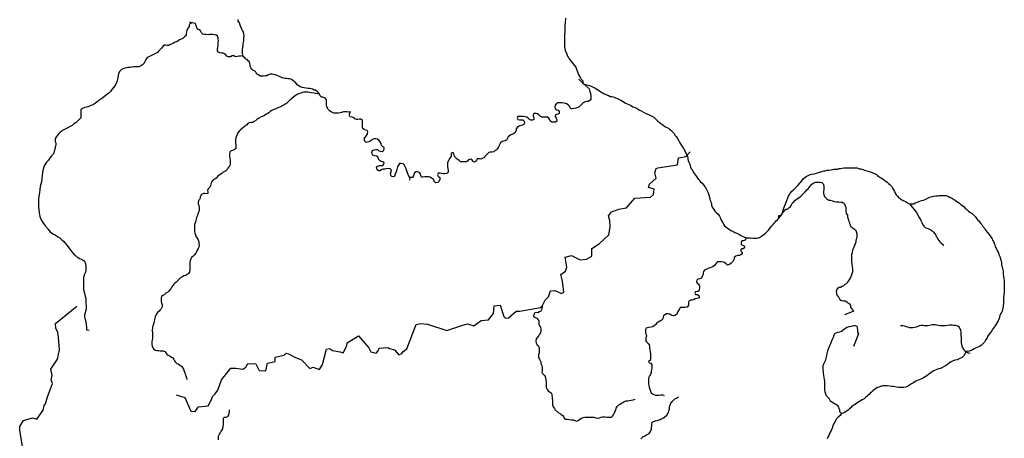
# Model space of a CAD drawing. Units: metres. Extents: x 355826 to 891729, y -1498176 to -574893.
# Drawn here: x 653680 to 719578, y -826799 to -798782 of the extents above; entities that cross this region are included whole.
import ezdxf

# ---------------------------------------------------------------- set-up
doc = ezdxf.new("R2010")
doc.units = ezdxf.units.M

msp = doc.modelspace()

# ---------------------------------------------------------------- linework, layer by layer
at = {"layer": '0RIOS_PRC'}
for p, q in [((665212.69, -798990.19), (665038.19, -798956.19)), ((691104.56, -802763.94), (691379, -803020.13)), ((691379, -803020.13), (691450.56, -803086.94)), ((675787.63, -805003.19), (675801.63, -804902.81)), ((698354.38, -807852.63), (698552.88, -807624.94)), ((679797.5, -809349.88), (679763.56, -809525.38)), ((704486.25, -812057.88), (704658.75, -811832.06)), ((704658.75, -811832.06), (704744.38, -811720)), ((704390.44, -812183.31), (704486.25, -812057.88)), ((702140.06, -813321.69), (702307.44, -813376.88)), ((688529.44, -818037.56), (688653.38, -817945.75))]:
    msp.add_line(p, q, dxfattribs=at)
for points in [[(690218.38, -798676.88), (690202.75, -798783.5), (690193.81, -798877.69), (690183.56, -799015.94), (690174, -799129.06), (690164.88, -799229.56), (690162.13, -799323.94), (690159.19, -799424.63), (690154.5, -799588.25), (690148.5, -799795.88), (690149.44, -799978.56), (690145.06, -800129.56), (690141.63, -800249.13), (690135.81, -800450.5), (690144.31, -800589.31), (690166.06, -800703.25), (690187.94, -800811), (690222, -800931.63), (690292.69, -801084.75), (690338.5, -801230.88), (690404.94, -801314.69), (690458.81, -801398.06), (690543.25, -801507.5), (690633.56, -801629.75), (690730.56, -801739.63), (690814.81, -801855.38), (690893, -801964.63), (690945.44, -802098.38), (691026.19, -802333.69), (691096.69, -802493.19), (691210.38, -802672.75), (691257.69, -802768.56), (691367.13, -802878.75), (691379, -803020.13)], [(665212.69, -798990.19), (665074.13, -799057.31), (665029.13, -799138.31), (665015.19, -799232.38), (664970.19, -799313.44), (664918.88, -799400.69), (664867.13, -799513.06), (664834.56, -799600.56), (664820.63, -799694.63), (664818.5, -799832.81), (664710.69, -799931.81), (664609.19, -800030.88), (664489.56, -800085.69), (664382.44, -800140.69), (664287.69, -800202.13), (664193.06, -800257.31), (664086.25, -800293.44), (663966.69, -800342), (663884.69, -800391.06), (663752.75, -800433.13), (663670.44, -800501), (663545.13, -800518.06), (663432.88, -800497.56), (663320.38, -800495.88), (663231.31, -800595.13), (663173.63, -800688.56), (663110, -800763), (663034.13, -800818.5), (662970.38, -800899.25), (662906.63, -800980), (662414.25, -801228.5), (662213.56, -801307.56), (662111.94, -801444.38), (662066.56, -801575.63), (662008.94, -801694.25), (661901.5, -801799.63), (661769.25, -801892.13), (661656.31, -801940.88), (661294.25, -801942.56), (661062.81, -801983.56), (660912.94, -801987.94), (660744, -802023.5), (660593.56, -802071.75), (660493.19, -802114.5), (660379.44, -802226.06), (660290, -802388.13), (660275.63, -802538.63), (660235.5, -802751.63), (660183.13, -802945.56), (660087.13, -803132.69), (659972.69, -803300.75), (659852.06, -803462.44), (659756.94, -803580.56), (659636.94, -803692), (659498.19, -803803.25), (659365.63, -803920.88), (659176.75, -804050.31), (658969, -804192.06), (658811.19, -804334.44), (658704.38, -804389.63), (658590.88, -804482.38), (658434.19, -804530.56), (658352.44, -804579.75), (658245.81, -804622.38), (658152.13, -804627.44), (658039.31, -804663.69), (657876.31, -804718.13), (657781.44, -804817.38), (657773.31, -804967.94), (657778.31, -805062.19), (657782.63, -805219.19), (657781.06, -805344.75), (657648.19, -805487.44), (657452.5, -805660.75), (657288.63, -805784.25), (657181.5, -805864.5), (657062.13, -805925.75), (656861, -806036.19), (656590.88, -806170.88), (656389.5, -806300.13), (656294.56, -806405.69), (656212.19, -806505.06), (656104.13, -806660.63), (656064.81, -806804.56), (656063.19, -806936.38), (656105.75, -807024.81), (656104.25, -807144.06), (656052, -807325.5), (656005.56, -807544.63), (655934.19, -807757.19), (655794.88, -807918.63), (655680.63, -808067.88), (655604.25, -808186.19), (655484, -808316.44), (655318.63, -808559.19), (655221.38, -808846.75), (655173.38, -809185.19), (655170.25, -809436.25), (655130.19, -809642.94), (655084.5, -809799.31), (655045.06, -809955.75), (655036.25, -810156.56), (654996.13, -810369.5), (654956, -810582.44), (654940.81, -810795.69), (654931.63, -811027.88), (654927.69, -811341.75), (654973.25, -811687.63), (655038.38, -811964.69), (655135.06, -812217.06), (655263.63, -812413.31), (655411.19, -812591), (655577.06, -812800.31), (655706.13, -812958.88), (655829.69, -813060.94), (655947.25, -813144.06), (656077.5, -813208.5), (656220, -813291.94), (656374.81, -813388.06), (656510.63, -813509.13), (656633.88, -813636.25), (656750.81, -813763.31), (656861.5, -813896.56), (656965.69, -814048.56), (657082.25, -814207.06), (657192.94, -814340.25), (657303.69, -814467.25), (657408.5, -814569.06), (657501, -814658.13), (657587.81, -814703.19), (657680.63, -814767.19), (657786.19, -814812.5), (657910.44, -814858), (658009.25, -814940.88), (658094.31, -815124.06), (658104.81, -815281.13), (658115.69, -815406.88), (658114.19, -815526.13), (658106.44, -815645.31), (657997.63, -815857.38), (657951.31, -816064), (657948.56, -816277.38), (657944.63, -816591.25), (657948.25, -816798.5), (657983.75, -816949.63), (658019.44, -817088.19), (658030.5, -817201.38), (658066.69, -817302.25), (658096.25, -817428.25), (658107, -817566.5), (658117, -817761.25), (658120.63, -817968.5), (658118.38, -818144.25), (658079.19, -818281.88), (658065.25, -818394.69), (658013.63, -818525.88), (658012, -818657.69), (658047.94, -818777.44), (658084.13, -818872.06), (658089.06, -818978.88), (658125.25, -819079.81), (658136.31, -819186.69), (658146.44, -819375.13), (658144.44, -819532.06), (658325, -819565.81)], [(668603.88, -801197), (668461.31, -801212.25), (668354.75, -801229.5), (668260.63, -801253.25), (668129.06, -801270.19), (668005.13, -801199.25), (667905.19, -801191.5), (667791.63, -801258.94), (667654.06, -801256.94), (667554.63, -801217.75), (667487.31, -801122.5), (667394.44, -801064.56), (667288.81, -801019.06), (667163.88, -801010.94), (667064.06, -800996.94), (666977.31, -800945.38), (666922.31, -800862.88), (666923.75, -800768.63), (666938.38, -800630.56), (666959.25, -800492.63), (666974.31, -800323.13), (666976.31, -800191.19), (666972.06, -800059.13), (666954.75, -799964.63), (666918.63, -799876.13), (666825.81, -799811.88), (666719.94, -799785.19), (666607.38, -799783.56), (666488.63, -799781.81), (666388.63, -799780.38), (666288.5, -799785.19), (666151, -799783.19), (666057.25, -799781.81), (665938.88, -799754.94), (665840.25, -799659.25), (665786.13, -799520.19), (665693.38, -799449.69), (665593.94, -799410.56), (665538.88, -799334.31), (665502.75, -799239.5), (665479.5, -799126.06), (665437, -799043.75), (665337.56, -799004.56), (665212.69, -798990.19)], [(668603.88, -801197), (668596.25, -800975.38), (668598.94, -800799.44), (668614.19, -800617.38), (668628.44, -800504.44), (668642.44, -800404.13), (668656.38, -800310), (668670.31, -800215.94), (668691.69, -800046.56), (668694.19, -799883.25), (668690.31, -799726.06), (668642.5, -799580.75), (668593.75, -799498.38), (668551.31, -799409.75), (668472.44, -799251.5), (668436.38, -799156.69), (668395, -798998.94), (668302.94, -798884.5), (668292.06, -798777.5)], [(673706.81, -803690.25), (673608.13, -803600.81), (673478.31, -803504.56), (673378.5, -803490.56), (673285.5, -803438.88), (673179.81, -803399.63), (673073.63, -803391.75), (672980.06, -803377.81), (672842.81, -803356.94), (672718, -803342.56), (672580.75, -803321.69), (672462.63, -803275.94), (672357.31, -803211.56), (672245.94, -803134.44), (672154, -803013.69), (672067.75, -802930.69), (671969, -802847.56), (671863.56, -802789.44), (671751.75, -802743.81), (671633.19, -802729.5), (671533.25, -802721.75), (671439.69, -802707.75), (671339.81, -802693.75), (671240.19, -802667.13), (671116.13, -802602.44), (671004.31, -802556.81), (670904.88, -802517.63), (670786.75, -802471.94), (670668.38, -802445.06), (670574.88, -802424.81), (670443.63, -802422.88), (670342.75, -802478), (670210.63, -802532.63), (670116.75, -802537.5), (670003.94, -802554.69), (669878.88, -802552.88), (669785.13, -802551.5), (669667.44, -802480.63), (669568.19, -802428.88), (669513.25, -802340.06), (669464.5, -802257.69), (669383.94, -802212.5), (669278.44, -802160.63), (669216.94, -802090.63), (669149.63, -801995.38), (669101, -801906.63), (669102.44, -801812.38), (669091.56, -801705.38), (669043.44, -801579), (668962.94, -801527.56), (668907.94, -801445), (668814.56, -801418.5), (668753.19, -801342.19), (668660.5, -801271.69), (668603.88, -801197)], [(691450.56, -803086.94), (691788.94, -803402.88), (691812.5, -803497.5), (691836, -803598.5), (691878, -803712.31), (691900.63, -803869.81), (691911.19, -803995.75), (691909.69, -804096.38), (691858.38, -804177.38), (691757.13, -804257.63), (691638.25, -804262.13), (691531.56, -804285.75), (691393.06, -804346.56), (691297.81, -804439.5), (691208.81, -804532.5), (691113.81, -804612.88), (691025.69, -804649.31), (690899.88, -804697.75), (690780.69, -804721.19), (690673.81, -804757.31), (690580.06, -804755.94), (690518.81, -804673.25), (690470.31, -804571.94), (690384.06, -804488.94), (690266.44, -804411.75), (690110.69, -804371.75), (689954.69, -804350.56), (689798.44, -804342), (689698.25, -804353.06), (689616.31, -804395.88), (689514.5, -804507.56), (689506.75, -804608.06), (689511.25, -804721.31), (689591.06, -804816.81), (689709.5, -804843.75), (689795.69, -804933.06), (689793.75, -805058.75), (689705.44, -805107.75), (689598.94, -805118.81), (689516.88, -805167.88), (689515.44, -805262.19), (689588.94, -805363.88), (689637.63, -805452.63), (689629.44, -805578.25), (689547.19, -805639.94), (689396.94, -805650.31), (689284.5, -805642.38), (689204.38, -805565.69), (689155.63, -805483.25), (689101.06, -805369.25), (688995.69, -805311.13), (688889.38, -805309.56), (688770.63, -805307.81), (688645.56, -805305.94), (688509, -805241.06), (688423, -805139.19), (688330, -805087.5), (688236.63, -805061), (688098.94, -805065.25), (688053.81, -805152.63), (688039.88, -805246.69), (688088.56, -805335.44), (688092.88, -805461.25), (688010.94, -805504.06), (687879.44, -805514.75), (687798.81, -805469.5), (687706.44, -805380.13), (687613.69, -805309.63), (687513.94, -805289.25), (687395.44, -805268.63), (687251.75, -805260.25), (687158, -805258.88), (687020.25, -805269.44), (686981.19, -805369.44), (687029.94, -805451.88), (687135.88, -805478.63), (687242.13, -805480.19), (687360.94, -805481.94), (687453.13, -805583.88), (687464.19, -805678.38), (687412.38, -805797.06), (687330.38, -805839.88), (687230.06, -805857.25), (687085.63, -805899.13), (686996.75, -805985.88), (686913.94, -806085.25), (686899.56, -806204.5), (686809.63, -806360.38), (686695.63, -806453), (686557.5, -806488.69), (686469.13, -806543.94), (686374, -806630.63), (686328.88, -806717.94), (686283.56, -806817.88), (686169.75, -806897.94), (686069.38, -806921.63), (685962.81, -806938.88), (685861.38, -807025.44), (685810.06, -807112.69), (685777.44, -807200.25), (685725.88, -807300.06), (685649.19, -807405.81), (685591.56, -807493), (685503.25, -807542), (685408.06, -807634.94), (685289.13, -807639.44), (685170.06, -807656.56), (685075.94, -807680.31), (684980.88, -807760.63), (684892, -807847.38), (684803.13, -807934.06), (684739.13, -808027.44), (684638.25, -808082.5), (684537.81, -808106.19), (684444.06, -808104.75), (684306.5, -808102.75), (684242.63, -808189.81), (684178.75, -808276.88), (684071.88, -808313.06), (683997.81, -808249.06), (683937.06, -808135), (683843.56, -808114.75), (683717.88, -808156.88), (683660.25, -808244.06), (683578.31, -808286.88), (683421.81, -808297.13), (683290.5, -808295.19), (683184.31, -808287.31), (683067, -808191.25), (682961.88, -808114.25), (682863.06, -808037.38), (682808, -807954.81), (682759.69, -807847.19), (682736.13, -807752.56), (682693.63, -807670.19), (682567.81, -807718.63), (682553.81, -807812.69), (682551.81, -807944.69), (682456.06, -808069.06), (682411.06, -808150.06), (682365.88, -808243.75), (682314.13, -808356.13), (682312.06, -808488.13), (682322.5, -808620.31), (682339.56, -808733.75), (682349.88, -808872.19), (682348.25, -808979.06), (682265.63, -809065.88), (682140.13, -809095.44), (682046.31, -809094.06), (681933.88, -809086.06), (681803.06, -809052.69), (681696.81, -809051.13), (681638.81, -809163.44), (681687.25, -809264.75), (681798.5, -809348.13), (681796.38, -809486.44), (681750.88, -809598.88), (681668.25, -809685.69), (681536.75, -809696.31), (681475.31, -809626.25), (681401.44, -809549.69), (681353.19, -809435.81), (681247.81, -809377.69), (681155, -809313.44), (681030.19, -809299), (680898.88, -809297.06), (680792.38, -809308.06), (680667.25, -809312.5), (680573.5, -809311.06), (680518.69, -809215.94), (680507.94, -809102.63), (680434.25, -809013.56), (680303.69, -808967.56), (680209.88, -808966.19), (680108.88, -809027.56), (680057.56, -809114.81), (680036.94, -809233.94), (679979.13, -809333.69), (679797.5, -809349.88)], [(691450.56, -803086.94), (691647.63, -803132.38), (691808.94, -803181), (691920, -803234.56), (692055.94, -803295.13), (692167, -803348.69), (692271.69, -803408.31), (692376.13, -803474.31), (692474.38, -803540.06), (692566.31, -803605.69), (692658.5, -803665), (692744.56, -803717.81), (692898.69, -803797.81), (693084.81, -803853.5), (693202, -803913.5), (693308.06, -803922.81), (693469.19, -803977.81), (693555.63, -804018.06), (693735.13, -804086.19), (693821.63, -804126.44), (693914.13, -804173.13), (694018.75, -804232.81), (694129.5, -804298.94), (694233.94, -804364.94), (694332.75, -804411.81), (694456.5, -804459.44), (694561.38, -804512.81), (694708.88, -804605.19), (694876.25, -804660.38), (694999.63, -804720.56), (695128.19, -804818.69), (695276.25, -804892.25), (695430.38, -804972.19), (695596.88, -805058.81), (695757.81, -805120.13), (695856.38, -805173.31), (695998.56, -805234.06), (696115.13, -805312.94), (696267.44, -805455.88), (696358.69, -805546.69), (696468.5, -805644.25), (696584.75, -805735.75), (696719.75, -805827.81), (696867.25, -805920.19), (697002.44, -806005.94), (697101.25, -806052.88), (697180.69, -806118.13), (697266.38, -806183.56), (697369.56, -806293.56), (697460.81, -806384.38), (697543.94, -806537.94), (697623.44, -806603.19), (697713.38, -806738.06), (697784.38, -806878.63), (697867.75, -807025.94), (697975.31, -807199.06), (698034.94, -807301.56), (698100.81, -807404.19), (698142, -807493.56), (698207.88, -807596.25), (698254.75, -807704.69), (698354.38, -807852.63)], [(673706.81, -803690.25), (673612.19, -803745.44), (673475.06, -803718.25), (673381.5, -803704.31), (673219.31, -803676.75), (673075.94, -803649.5), (672963.5, -803641.56), (672863.5, -803640.13), (672694.69, -803637.63), (672594.5, -803648.75), (672500.06, -803691.31), (672349.19, -803745.69), (672242.19, -803788.13), (672122, -803880.63), (672033.5, -803942.19), (671894.25, -804053.25), (671830.69, -804121.5), (671754.81, -804176.94), (671659.5, -804276.06), (671551.88, -804362.5), (671431.69, -804455), (671286.63, -804534.56), (671147.94, -804607.94), (671009.44, -804668.75), (670871.06, -804723.31), (670782.88, -804766), (670638.44, -804807.88), (670550.06, -804863.13), (670449.13, -804918.19), (670347.56, -805017.25), (670252.88, -805078.75), (670158.31, -805127.63), (670063.69, -805182.81), (669975.31, -805238.06), (669830.75, -805286.19), (669679.38, -805371.94), (669546.75, -805458), (669457.88, -805544.69), (669350.75, -805599.69), (669274.88, -805655.13), (669174.75, -805659.94), (669043.13, -805683.13), (668948.44, -805738.31), (668853.25, -805831.13), (668726.56, -805936.13), (668562.06, -806065.69), (668460.56, -806158.44), (668378.06, -806238.94), (668282.56, -806350.69), (668230.63, -806475.56), (668185.38, -806569.19), (668139.69, -806694.19), (668125.44, -806807.13), (668117.19, -806939), (668115.13, -807070.94), (668138.63, -807171.88), (668142.94, -807297.63), (668135.13, -807398.06), (668027.5, -807484.44), (667933.06, -807527.06), (667838.69, -807563.38), (667743.5, -807656.25), (667722.69, -807787.88), (667720.69, -807919.88), (667743.63, -808052.19), (667766.63, -808184.5), (667765.06, -808285.06), (667762.81, -808429.56), (667735.69, -808567.44), (667672.13, -808635.63), (667620.75, -808722.81), (667557.06, -808797.31), (667480.56, -808890.44), (667398.63, -808933.19), (667297.69, -808994.56), (667208.81, -809081.25), (667101.63, -809136.19), (666937.19, -809259.44), (666835.13, -809389.94), (666734.06, -809457.56), (666633.38, -809500.06), (666537.94, -809605.44), (666486.56, -809692.69), (666466.25, -809792.94), (666439.81, -809886.81), (666400.75, -809986.75), (666299, -810098.38), (666259.81, -810204.63), (666264.5, -810305.31), (666269, -810418.44), (666174.94, -810435.94), (666081.38, -810422), (665975.19, -810414.13), (665849.25, -810475.06), (665765.44, -810637.19), (665764, -810731.5), (665725.13, -810818.88), (665636.75, -810874.13), (665628.69, -810987.13), (665626.75, -811112.81), (665662.69, -811213.88), (665685.56, -811352.5), (665683.81, -811465.56), (665682.25, -811566.13), (665637.06, -811659.69), (665597.56, -811784.81), (665589.56, -811897.81), (665506.38, -812022.25), (665492.19, -812128.88), (665439.5, -812304.06), (665393.88, -812422.75), (665379.5, -812541.94), (665377.56, -812667.63), (665375.5, -812799.56), (665379.5, -812944.19), (665402.56, -813070.19), (665438.38, -813177.56), (665474.13, -813291.25), (665547.38, -813405.44), (665620.56, -813525.94), (665668.81, -813639.81), (665679.31, -813765.63), (665684, -813866.25), (665675.69, -813998.13), (665624.06, -814104.19), (665566, -814216.44), (665520.69, -814316.31), (665469.44, -814397.25), (665373.69, -814521.5), (665272.13, -814620.5), (665183.31, -814700.88), (665138.13, -814794.5), (665092.31, -814925.75), (665078.31, -815019.81), (665070.63, -815114), (665069.13, -815208.25), (665067.69, -815302.44), (665066, -815409.25), (665064.31, -815516.06), (665049.25, -815679.25), (664979.06, -815772.5), (664865.06, -815865), (664770.63, -815907.63), (664676.44, -815931.31), (664537.69, -816010.94), (664405, -816096.94), (664303.63, -816183.38), (664220.88, -816276.44), (664119.5, -816362.88), (664011.56, -816468.06), (663922.38, -816573.56), (663871, -816660.75), (663819.38, -816766.81), (663761.81, -816847.69), (663672.81, -816940.56), (663577.56, -817033.44), (663457.81, -817094.44), (663356.19, -817199.75), (663255.38, -817248.56), (663173.31, -817297.56), (663159.31, -817391.63), (663151.5, -817492.06), (663149.75, -817605.13), (663178.81, -817743.81), (663214.44, -817863.75), (663212.31, -818002), (663147.81, -818126.69), (663058.94, -818213.31), (663013.88, -818294.31), (662906.44, -818368.13), (662855.06, -818455.31), (662797.13, -818561.31), (662751.81, -818661.19), (662725.25, -818761.31), (662704.81, -818867.81), (662678.31, -818961.69), (662651.56, -819074.38), (662605.31, -819230.81), (662578.81, -819324.63), (662558.63, -819418.63), (662550.56, -819531.63), (662549.06, -819625.88), (662559.81, -819739.13), (662570.81, -819833.56), (662569.06, -819946.63), (662560.56, -820091.06), (662539.63, -820229), (662519.25, -820329.19), (662517.63, -820436), (662516.13, -820530.25), (662552.13, -820625.06), (662587.75, -820745), (662648.81, -820840.19), (662747.69, -820910.81), (662866.19, -820931.44), (662959.94, -820932.88), (663078.69, -820934.69), (663184.94, -820936.25), (663284.75, -820950.38), (663390.31, -820995.94), (663470.44, -821072.56), (663531.56, -821161.5), (663617.94, -821231.94), (663741.88, -821302.94), (663834.75, -821360.88), (663940.25, -821412.75), (663994.81, -821520.44), (664043.25, -821621.69), (664098.19, -821704.25), (664190.69, -821787.31), (664296.5, -821814.06), (664383.13, -821871.94), (664500.25, -821980.56), (664592.19, -822095.06), (664665.81, -822184.13)], [(675787.63, -805003.19), (675607, -804956.56), (675469.56, -804948.25), (675350.69, -804952.75), (675212.56, -804988.44), (675118.44, -805012.19), (675024.25, -805035.94), (674880.31, -805046.44), (674736.5, -805044.25), (674649.56, -805005.31), (674519, -804959.38), (674407.69, -804876), (674321.44, -804793), (674279.13, -804698.13), (674230.69, -804596.81), (674219.63, -804502.38), (674221.44, -804382.94), (674222.88, -804288.69), (674224.5, -804181.88), (674176.06, -804080.56), (674089.5, -804016.44), (673971.31, -803977), (673871.56, -803956.69), (673797.81, -803873.88), (673749.31, -803772.56), (673706.81, -803690.25)], [(679797.5, -809349.88), (679723.94, -809254.44), (679675.5, -809153.19), (679627.25, -809039.25), (679592, -808894.19), (679537.81, -808755.06), (679489.88, -808622.31), (679441.63, -808508.44), (679355.31, -808425.44), (679218.13, -808404.56), (679099.25, -808409.06), (679028.88, -808508.63), (678970.63, -808639.75), (678930.56, -808802.63), (678871.75, -808965.19), (678819.25, -809127.88), (678767.38, -809246.56), (678679.19, -809289.25), (678579.19, -809287.75), (678530.44, -809205.31), (678494.63, -809091.63), (678540.38, -808966.56), (678554.69, -808847.31), (678474.69, -808764.44), (678337.38, -808749.81), (678212.25, -808754.25), (678118.06, -808778), (677986.81, -808776.06), (677892.25, -808824.94), (677791.25, -808886.31), (677690.94, -808903.69), (677604.5, -808833.25), (677569, -808700.69), (677627.13, -808582.13), (677752.75, -808546.25), (677859, -808547.88), (677984.13, -808543.38), (678029.13, -808462.38), (678074.44, -808362.44), (677988, -808292), (677869.44, -808277.69), (677733.13, -808193.94), (677690.94, -808092.75), (677673.75, -807991.88), (677556.25, -807908.44), (677456.5, -807888.06), (677319.56, -807848.31), (677270.88, -807759.63), (677247.31, -807665), (677293.13, -807533.63), (677393.94, -807484.81), (677525.5, -807467.94), (677619.19, -807475.63), (677724.19, -807558.88), (677817.5, -807591.69), (677948.56, -807606.19), (678037.13, -807538.38), (678076, -807450.94), (678065.06, -807350.19), (677972.38, -807279.69), (677885.88, -807209.25), (677862.94, -807076.88), (677808.63, -806950.31), (677722.81, -806835.94), (677623.56, -806784.19), (677511.44, -806757.38), (677398.88, -806755.69), (677273.13, -806804.13), (677197.19, -806859.56), (677077, -806952.13), (676957.94, -806969.19), (676863.5, -807011.81), (676746.44, -806896.94), (676748.06, -806790.06), (676756.19, -806670.75), (676838.5, -806602.81), (676895.94, -806528.25), (676953.94, -806415.94), (676974.63, -806290.56), (676932.13, -806208.19), (676838.94, -806169.06), (676739.5, -806129.88), (676652.81, -806072.06), (676623.31, -805958.44), (676612.63, -805838.88), (676614.19, -805738.31), (676615.63, -805644), (676617.56, -805518.31), (676518.69, -805441.44), (676424.94, -805440.06), (676312.13, -805457.25), (676212.13, -805455.81), (676118.88, -805416.69), (676063.81, -805340.44), (675933, -805307.06), (675802.19, -805273.69), (675753.44, -805191.31), (675761.13, -805097.13), (675787.63, -805003.19)], [(688653.38, -817945.75), (688843.25, -817557.13), (689082.44, -817328.06), (689195, -816937.81), (689505.38, -816904), (689943.5, -817109.38), (690095.13, -817016.81), (690014.56, -816277.88), (689893.25, -815834.94), (690217.13, -815620.19), (690304.94, -815345.19), (690177.81, -814685.75), (690609.69, -814568.88), (690917.94, -814709.88), (691188.75, -814850.13), (691614.13, -814813.56), (691975.44, -814602.13), (691980, -814106.44), (692476.31, -813759.31), (693114.31, -813188.56), (693204.13, -812677.06), (693170.63, -812210.81), (693096.69, -811899.69), (693298.81, -811652.19), (693772.25, -811455.56), (694300.94, -811368.31), (694855.31, -810730.38), (695908.25, -810661.38), (696096.63, -810479.06), (696141.06, -810117.5), (695773.5, -810004.31), (695827.69, -809786.44), (696277.69, -809377.81), (696184.56, -809023.63), (696274.94, -808741), (696380.81, -808690.38), (697696.13, -808490.75), (697762.38, -808029.06), (698281.25, -807936.5), (698354.38, -807852.63)], [(698354.38, -807852.63), (698402.13, -808017.56), (698405.44, -808118.44), (698444.81, -808270.75), (698509.56, -808411.13), (698543.75, -808525.5), (698584.06, -808646.38), (698624.69, -808754.63), (698703.06, -808857.63), (698786.56, -808998.63), (698840.31, -809088.31), (698900.25, -809178.25), (698972.75, -809268.5), (699050.69, -809384.13), (699141, -809506.38), (699250.25, -809622.88), (699353.44, -809732.94), (699438.06, -809836.19), (699510.56, -809926.44), (699570.69, -810010.06), (699624.38, -810099.75), (699712.88, -810285), (699753.88, -810380.69), (699799.88, -810520.56), (699834.81, -810609.75), (699869.19, -810717.81), (699872.38, -810825), (699907.31, -810914.19), (699942.25, -811003.38), (699977.19, -811092.56), (699986.94, -811187.38), (700033.13, -811320.94), (700128.56, -811481.19), (700212.81, -811597), (700291.69, -811681.13), (700414, -811779.13), (700515.88, -811933.25), (700586.88, -812073.88), (700626.81, -812207.31), (700734.56, -812374.19), (700775.56, -812469.88), (700859.81, -812585.69)], [(704744.38, -811720), (704771.38, -811513.5), (704852.13, -811320.5), (704892.75, -811214.56), (704939.5, -811115.13), (704980.31, -811002.88), (705027.94, -810871.94), (705082.75, -810709.69), (705136.06, -810597.81), (705182.25, -810517.25), (705234.63, -810436.88), (705358.56, -810264), (705442.25, -810184.5), (705545.06, -810092.94), (705654.13, -810001.56), (705764.13, -809878.69), (705893.75, -809724.88), (706023.81, -809558.5), (706134.31, -809416.75), (706230.5, -809337.63), (706319.88, -809277.19), (706402.69, -809229.13), (706491.69, -809181.31), (706586.38, -809152.5), (706699.88, -809124.25), (706851.06, -809090.75), (707002.44, -809051), (707141.44, -809004.56), (707267.63, -808970.38), (707381.31, -808935.81), (707494.94, -808901.25), (707607.69, -808898.19), (707721.38, -808863.63), (707846.81, -808854.63), (707991.75, -808820.94), (708161.69, -808788), (708286.94, -808785.31), (708406.13, -808776.13), (708513.31, -808747.69), (708620, -808738.13), (708720.44, -808728.38), (708827.69, -808699.94), (708946.69, -808697.06), (709072.06, -808688.06), (709203.63, -808685.5), (709347.44, -808689.63), (709485, -808693.56), (709616.31, -808697.31), (709741.25, -808707.19), (709858.75, -808754.69), (709971.13, -808764.19), (710101.19, -808812), (710231.44, -808853.56), (710373.94, -808901.69), (710529, -808950.25), (710678, -808992.31), (710783, -809039.44), (710937.88, -809094.31), (711024, -809147.13), (711090.94, -809212.06), (711183.06, -809271.44), (711324.38, -809363.69), (711404.19, -809416.38), (711489.88, -809481.88), (711575.81, -809541), (711655.44, -809600), (711747.44, -809665.63), (711826.69, -809737.25), (711918.31, -809815.5), (712021.5, -809925.56), (712105.56, -810047.69), (712152.25, -810162.44), (712223.69, -810290.5), (712264.5, -810392.5), (712348.56, -810514.63), (712421.19, -810598.63), (712518.31, -810702.25), (712616.94, -810755.5), (712714.44, -810846.5), (712844.25, -810900.63), (712955.38, -810954.19), (713090.75, -811033.69), (713226.5, -811100.63)], [(704744.38, -811720), (704948.19, -811453.19), (705066.88, -811461.19), (705155.69, -811380.75), (705237.94, -811319.06), (705314.44, -811225.88), (705359.88, -811119.56), (705411.13, -811038.56), (705493.56, -810964.31), (705569.81, -810889.94), (705652.13, -810822), (705740.94, -810741.5), (705842.06, -810673.88), (705956, -810587.44), (706044.81, -810507), (706114.63, -810438.81), (706190.75, -810370.75), (706260.69, -810296.31), (706356.44, -810171.94), (706444.94, -810110.31), (706521.31, -810023.38), (706585.31, -809930), (706687.38, -809799.38), (706826.44, -809707.06), (706958.5, -809658.75), (707133.69, -809655.06), (707227.5, -809656.44), (707364.75, -809677.31), (707451, -809760.44), (707492.44, -809912), (707496.75, -810037.88), (707495, -810151.06), (707486.94, -810270.5), (707485.06, -810390), (707489.56, -810503.31), (707537.94, -810611), (707623.94, -810712.88), (707710.69, -810764.5), (707834.38, -810854.44), (707928, -810868.38), (708077.38, -810914.69), (708208, -810960.63), (708351.81, -810962.81), (708514.31, -810971.5), (708651.63, -810986.13), (708751.5, -811000.19), (708887.63, -811096.63), (708935.5, -811235.69), (708964.94, -811355.69), (708968.94, -811500.44), (708979.69, -811613.81), (709002.44, -811758.88), (709075.69, -811873.19), (709092.63, -811993), (709134.75, -812100.56), (709157.81, -812226.75), (709193.81, -812321.63), (709223.56, -812422.75), (709253.44, -812511.25), (709289.19, -812625.06), (709369.69, -812676.56), (709481.13, -812753.75), (709623.38, -812856.5), (709671.69, -812964.19), (709700.63, -813115.63), (709698.31, -813266.56), (709689.31, -813442.56), (709643.94, -813542.56), (709635.75, -813668.25), (709596.25, -813793.5), (709544.56, -813899.69), (709499.19, -814006), (709453.75, -814112.25), (709414.63, -814212.31), (709393.06, -814394.44), (709347.81, -814488.13), (709346.25, -814588.75), (709344.56, -814695.69), (709343.13, -814790.06), (709341.31, -814903.25), (709352, -815022.94), (709362.94, -815123.75), (709397.69, -815300.44), (709420.19, -815464.38), (709424.75, -815571.38), (709423.25, -815665.75), (709377.63, -815784.56), (709325.38, -815928.5), (709273.75, -816028.38), (709221.75, -816153.44), (709138.63, -816271.69), (709055.75, -816371.13), (709010.63, -816458.5), (708916.06, -816507.44), (708820.88, -816594.06), (708732.44, -816649.38), (708625.38, -816698.13), (708531.38, -816709.25), (708417.94, -816764.19), (708353.94, -816857.63), (708333.5, -816964.25), (708337.5, -817109), (708379.63, -817216.56), (708453.44, -817293.19), (708502.06, -817382), (708569, -817502.5), (708674.31, -817567), (708811.5, -817594.25), (708930.19, -817602.31), (709041.94, -817654.38), (709134.38, -817743.81), (709208.5, -817801.56), (709281.81, -817915.88), (709292.69, -818016.69), (709347.5, -818111.94), (709427.31, -818207.5), (709501, -818296.69), (708877.88, -818545.25)], [(713226.5, -811100.63), (713407.69, -811112.13), (713527, -811096.63), (713610, -811042.25), (713767.81, -810996.38), (713920.06, -810925.13), (714046.25, -810890.94), (714160.13, -810850.13), (714274, -810809.25), (714375.13, -810774.31), (714521.56, -810690.31), (714685.63, -810644.63), (714849.69, -810598.88), (715000.69, -810571.69), (715101.13, -810562), (715195.31, -810552.06), (715352, -810543.94), (715458.5, -810540.69), (715589.81, -810544.44), (715689.88, -810547.31), (715850.81, -810608.63), (715961.56, -810674.88), (716048, -810715.13), (716176.94, -810800.75), (716305.75, -810892.69), (716472, -810985.69), (716576.31, -811058), (716692.19, -811162.13), (716802.56, -811240.94), (716882, -811306.25), (716967.19, -811390.56), (717070.75, -811488.06), (717192.69, -811598.69), (717272.31, -811657.69), (717352.31, -811704.13), (717432, -811763.13), (717498.94, -811828.06), (717620.56, -811951.31), (717681.06, -812022.38), (717807.63, -812189.88), (717886.5, -812274), (717971.31, -812371), (718067.88, -812493.5), (718151.94, -812615.69), (718248.31, -812744.5), (718350.75, -812879.75), (718447, -813014.88), (718543.75, -813131.13), (718627.94, -813246.94), (718693.63, -813356), (718759.63, -813452.44), (718794.44, -813547.94), (718848.13, -813637.75), (718894.88, -813752.5), (718941.75, -813861), (718976.69, -813950.25), (719017.5, -814052.25), (719070.5, -814167.19), (719117.56, -814269.38), (719182.88, -814391), (719217.44, -814492.88), (719282, -814639.63), (719338.06, -814861.88), (719382.63, -815052.19), (719396.38, -815222.75), (719424.69, -815324.44), (719459.31, -815426.25), (719497.88, -815603.88), (719511.5, -815780.69), (719531.19, -815964), (719551.56, -816122.19), (719561.31, -816217), (719570.88, -816318.13), (719578.38, -816488.5), (719574.31, -816627.06), (719571, -816740.38), (719568.06, -816841.13), (719564.94, -816948.19), (719562, -817048.94), (719552.56, -817155.81), (719543.19, -817262.69), (719533.63, -817375.88), (719530.63, -817476.63), (719519.63, -817640.13), (719515.5, -817778.69), (719512.38, -817885.75), (719509.63, -817980.19), (719487.69, -818086.69), (719459.75, -818186.75), (719431.94, -818280.5), (719391.44, -818380.13), (719326.38, -818466.5), (719279.06, -818584.88), (719229.19, -818791.44), (719168.81, -818928.38), (719109, -819046.38), (719043, -819164.19), (718971.06, -819269.25), (718905.56, -819368.25), (718840.44, -819454.56), (718775.31, -819540.94), (718716.38, -819627.44), (718657.69, -819707.69), (718560.56, -819818.31), (718461.75, -819985.63), (718421.44, -820079), (718375.25, -820159.63), (718329.13, -820240.19), (718244.06, -820363.81), (718153.94, -820449.44), (718024.63, -820590.63), (717916.44, -820650.56), (717814.94, -820698), (717700.69, -820751.44), (717567.5, -820810.63), (717453.06, -820870.31), (717357.56, -820924.25), (717237.5, -820964.94), (717001.69, -820989.5)], [(713226.5, -811100.63), (713706.75, -811696.81), (713785.69, -811849), (713864.81, -811988.56), (713944.38, -812103), (713998.88, -812217.06), (714041.31, -812305.81), (714083.63, -812400.81), (714125.69, -812508.44), (714193.06, -812603.81), (714279.31, -812686.88), (714397.44, -812732.69), (714528.06, -812778.69), (714671, -812837.44), (714775.94, -812927.06), (714843.56, -813003.63), (714923.06, -813118.06), (714990.63, -813200.88), (715026.69, -813295.81), (715094.38, -813366), (715136.56, -813467.31), (715191.38, -813562.5), (715271.19, -813658.06), (715351.13, -813747.38), (715530.44, -813863.81)], [(704486.25, -812057.88), (704491.31, -811889.81), (704658.75, -811832.06)], [(702307.44, -813376.88), (702463.56, -813387.69), (702601.13, -813391.63), (702776.25, -813396.69), (702870, -813399.38), (703038.88, -813404.19), (703184.31, -813351.69), (703330.56, -813274), (703471.06, -813177.19), (703625, -813049.38), (703709.06, -812957.25), (703786.88, -812865), (703877.94, -812747.88), (703969.13, -812624.5), (704110.75, -812490), (704175.69, -812409.94), (704240.44, -812336.19), (704318.06, -812250.25), (704390.44, -812183.31)], [(700859.81, -812585.69), (701110.69, -812781.88), (701190.69, -812828.25), (701283, -812881.31), (701406.44, -812941.56), (701554.13, -813027.69), (701715.19, -813082.69), (701844.31, -813162), (701936.31, -813227.63), (702060.06, -813275.31), (702140.06, -813321.69)], [(702307.44, -813376.88), (702232.88, -813532.5), (702113.13, -813593.63), (702019.31, -813592.25), (701961.56, -813685.75), (701965.75, -813817.88), (702077.44, -813876.19), (702164.19, -813927.75), (702181.06, -814047.56), (702092.38, -814121.69), (701986, -814126.38), (701928.5, -814201), (701970.81, -814296), (702038.63, -814359.94), (702043.31, -814460.63), (701942.5, -814509.44), (701860.31, -814564.81), (701722.75, -814562.75), (701603.31, -814605), (701495.44, -814704.06), (701487.63, -814804.56), (701435.5, -814935.88), (701340.25, -815028.81), (701276.69, -815097.06), (701187.94, -815171.19), (701062.44, -815200.75), (700957.31, -815123.69), (700858.5, -815040.44), (700752.81, -815001.13), (700659.13, -814993.44), (700496.69, -814984.69), (700390.19, -814995.69), (700320.44, -815057.56), (700256.5, -815144.63), (700192.44, -815244.31), (700104, -815299.63), (700009.31, -815354.81), (699896.19, -815390.88), (699802.13, -815408.31), (699707.56, -815457.25), (699613.19, -815493.56), (699512.38, -815542.31), (699442.13, -815635.63), (699421.88, -815729.69), (699420.19, -815836.56), (699355.44, -815980.25), (699303.94, -816073.88), (699171.75, -816128.44), (699071.44, -816145.81), (698989.13, -816207.5), (698987.5, -816314.44), (699023.5, -816409.25), (699134.81, -816492.75), (699176.56, -816619.13), (699181.25, -816719.88), (699160.44, -816851.63), (699121.06, -816970.56), (699014.56, -816981.5), (698920.38, -817005.25), (698869.13, -817086.25), (698917.75, -817175.06), (699042.69, -817183.19), (699129.25, -817247.38), (699165.31, -817342.25), (699107.63, -817429.5), (699001.25, -817434.19), (698888.13, -817470.19), (698799.63, -817531.75), (698693, -817549.06), (698586.75, -817547.44), (698485.88, -817596.25), (698446.81, -817696.25), (698439.06, -817790.5), (698437.5, -817891.13), (698360.38, -818022.06), (698228.81, -818038.94), (698091.25, -818036.88), (697991.19, -818035.38), (697884.75, -818046.31), (697833.31, -818133.63), (697781.56, -818246.06), (697711.06, -818351.94), (697658.88, -818489.5), (697557.31, -818588.56), (697425.56, -818611.75), (697288.75, -818565.69), (697196.13, -818488.81), (697077.5, -818474.44), (696977.5, -818472.94), (696857.81, -818527.75), (696769.56, -818570.44), (696749.38, -818664.44), (696728.44, -818802.5), (696614.19, -818907.69), (696531.94, -818969.38), (696412.25, -819024.19), (696317.69, -819073.06), (696247.31, -819172.63), (696145.81, -819265.44), (696044.63, -819339.38), (695925.44, -819362.75), (695793.69, -819385.88), (695699.63, -819403.38), (695605.38, -819433.38), (695560.19, -819520.75), (695558.13, -819652.81), (695575.19, -819759.94), (695617.69, -819842.38), (695634.5, -819968.38), (695588.75, -820093.5), (695581, -820187.69), (695579.44, -820288.31), (695659.44, -820371.31), (695739.44, -820454.25), (695806.69, -820549.63), (695830, -820656.88), (695840.69, -820776.56), (695851.69, -820871.06), (695874.44, -821016), (695897.56, -821135.88), (695902.19, -821236.56), (695906.5, -821362.44), (695904.81, -821469.31), (695877.69, -821601), (695764.19, -821662.13), (695800.31, -821750.75), (695918.69, -821777.69), (695979.56, -821885.56), (695996.25, -822017.88), (695994.75, -822112.19), (695948.19, -822287.56), (695940.19, -822400.63), (695894.5, -822519.44), (695836.56, -822625.5), (695785.25, -822706.5), (695771.13, -822806.88), (695769.44, -822913.75), (695768, -823008.13), (695771.88, -823159.13), (695788.63, -823285.13), (695812.06, -823386.13), (695860.06, -823512.63), (695907.88, -823651.75), (695950.06, -823753), (696036.63, -823817.19), (696117, -823875.06), (696222.81, -823908.06), (696354.13, -823910.06), (696466.75, -823905.5), (696579.56, -823888.38), (696698.38, -823890.13), (696822.63, -823942.38)], [(653891.25, -827465.5), (653680.06, -826271), (653688.25, -825999.38), (653925.88, -825596.94), (654546.25, -825427.44), (654830.63, -825516), (655248.25, -824924.31), (655309.63, -824597.94), (655418.44, -824501), (655544.19, -824026.88), (655885.31, -823125), (655780.38, -822892.5), (655861.44, -822599), (655756.31, -822175.31), (656204.75, -821508.38), (656339.81, -820878.44), (656274.63, -820032.56), (656240.88, -819712.75), (656098.94, -819432.06), (656072.5, -819122.31), (657506.56, -817957.69)], [(664145.75, -823888), (664729, -824073.75), (665125.75, -824982.44), (665434.81, -825014.06), (665653.31, -824696.69), (666296.5, -824627.13), (666535.25, -824166.88), (666576, -824001.75), (666766.75, -823824.63), (666931.56, -823571.56), (667194.94, -822875.31), (667812, -822095.94), (668148.81, -822115.5), (668604.69, -822175.31), (668807.31, -822031.19), (668954.31, -821792.75), (669475.69, -821823.81), (669696.75, -822268.56), (670150.88, -822290.56), (670275.94, -821770), (670772.63, -821657.13), (670783.38, -821363.06), (671375.06, -821244.56), (671522.63, -821106.81), (671676.56, -821152.81), (672141.56, -821386.31), (672545.5, -821548.19), (673091.13, -822128.06), (673327.44, -822047.44), (673739, -822204.5), (673953.19, -821849.19), (674205.13, -820843.25), (674405.88, -820794.56), (674623.13, -820927.38), (675138.25, -821021.13), (675319.44, -821080.25), (675554.94, -820657.5), (675599.56, -820419.44), (676363.06, -819947.31), (677056.69, -820751.69), (677176.63, -821003.25), (677541.81, -821106.44), (677662.19, -820952.94), (677738.38, -820758.31), (678313.75, -820714.94), (678424.5, -820797.75), (678770, -820882.88), (679058.44, -821205.94), (679262.44, -821117.06), (679337.38, -820990.38), (679600.56, -820814.69), (680206.88, -819179.38), (680515.19, -819125.38), (680981.44, -819165.31), (682267.31, -819574.44), (683270.13, -819253.06), (683649.5, -819140.25), (684084.19, -819265), (684563, -818917.63), (685046.19, -818862.25), (685386.44, -818446.63), (685429.06, -817924.13), (685832.06, -817882.19), (686071.88, -818649.56), (686204.69, -818758), (686389.94, -818736.69), (686898.13, -818294.31), (687147.94, -818289.44), (688529.44, -818037.56)], [(688653.38, -817945.75), (688634.69, -818102.06), (688595.81, -818189.5), (688556.81, -818283.19), (688474.69, -818338.56), (688355, -818393.38), (688255.06, -818385.56), (688129.44, -818421.38), (688084.38, -818502.44), (688076.38, -818615.5), (688187.5, -818705.25), (688299.25, -818757.25), (688354.13, -818846.06), (688421.75, -818922.56), (688425.94, -819054.69), (688423.94, -819180.38), (688478.75, -819275.56), (688527.38, -819364.31), (688556.56, -819496.81), (688554.69, -819616.25), (688540.31, -819735.5), (688469.94, -819835.06), (688418.56, -819922.31), (688329.44, -820021.56), (688239.81, -820152.25), (688225.06, -820296.69), (688254.13, -820435.44), (688296.44, -820530.44), (688370.56, -820588.13), (688419.19, -820676.88), (688442.31, -820796.75), (688452.06, -820972.94), (688450.38, -821079.81), (688410.75, -821211.25), (688403.06, -821305.44), (688401.56, -821399.75), (688462.5, -821501.31), (688517.38, -821590.13), (688559.56, -821691.38), (688564.13, -821798.38), (688618.5, -821918.69), (688641.25, -822063.63), (688639.75, -822157.94), (688637.88, -822277.38), (688636.38, -822371.69), (688678.56, -822472.94), (688777.13, -822568.75), (688844.5, -822657.81), (688880, -822784.13), (688897.31, -822878.69), (688914.06, -823004.69), (688917.81, -823162), (688915.75, -823294), (688920.38, -823394.69), (688980.75, -823533.94), (689060.75, -823616.88), (689134.63, -823687.19), (689239.94, -823751.69), (689288.56, -823840.44), (689299.38, -823947.5), (689310.31, -824048.25), (689327.56, -824142.88), (689338.25, -824256.19), (689343.06, -824350.63), (689341.13, -824470.06), (689339.63, -824564.38), (689393.75, -824703.5), (689473.5, -824799.06), (689509.63, -824887.63), (689750.31, -825092.56), (689855.75, -825144.44), (689929.81, -825208.44), (690035.19, -825266.63), (690083.94, -825349.13), (690126, -825456.69), (690206.44, -825508.25), (690331.19, -825529), (690449.81, -825543.38), (690605.88, -825558.31), (690737, -825572.88), (690842.88, -825599.69), (690942.19, -825645.19), (691055.56, -825596.63), (691175.5, -825523), (691276.88, -825442.81), (691402.5, -825406.94), (691502.94, -825383.31), (691659.31, -825379.44), (691828.13, -825382), (691984.44, -825384.38), (692097, -825386.13), (692240.19, -825426), (692358.69, -825446.69), (692483.94, -825436), (692578.38, -825393.44), (692678.81, -825369.81), (692772.81, -825358.69), (692872.81, -825360.19), (692991.44, -825374.56), (693097.5, -825388.75), (693191.31, -825390.19), (693285.25, -825379.06), (693361.31, -825317.31), (693425.13, -825236.56), (693464, -825149.06), (693522.06, -825036.75), (693567.81, -824911.69), (693607.38, -824786.5), (693690.94, -824643.13), (693773.5, -824562.63), (693874.19, -824520.13), (693963.06, -824439.75), (694051.19, -824403.38), (694146.06, -824335.63), (694265.44, -824299.69), (694378.19, -824288.88), (694478.63, -824265.19), (694610.31, -824242.06), (694748.13, -824225.25), (694880.06, -824189.56)], [(708680.38, -825129.13), (708575.69, -825026.88), (708571.13, -824919.88), (708535.63, -824793.5), (708493.25, -824704.75), (708438.25, -824622.19), (708351.69, -824557.94), (708258.5, -824518.75), (708153.19, -824454.25), (708029.13, -824389.44), (707949.13, -824306.44), (707906.69, -824224), (707857.94, -824141.5), (707765.56, -824052), (707679.5, -823956.38), (707631.38, -823836.06), (707590, -823684.5), (707573.13, -823564.69), (707569, -823426.25), (707570.81, -823313), (707572.69, -823193.5), (707574.19, -823099.19), (707557.44, -822973.13), (707534.31, -822853.25), (707517.31, -822739.75), (707500.94, -822588.5), (707484.94, -822412.13), (707474.06, -822311.25), (707463, -822216.75), (707453.13, -822053), (707455.06, -821927.25), (707507, -821808.5), (707552.13, -821721.13), (707584.88, -821627.25), (707630.06, -821539.81), (707662.81, -821445.94), (707676.88, -821345.5), (707709.63, -821251.69), (707730.56, -821113.56), (707758.25, -820944.13), (707804.13, -820812.69), (707887.94, -820650.44), (707927.13, -820544.06), (707966.13, -820450.25), (708018.38, -820312.69), (708089.38, -820169.06), (708148.06, -820018.94), (708194, -819881.25), (708239.38, -819781.25), (708327.38, -819751.13), (708446.94, -819702.63), (708578.69, -819679.44), (708673.19, -819636.81), (708780.56, -819569.25), (708881.94, -819482.69), (708977.13, -819396.06), (709059.13, -819353.25), (709184.88, -819311.13), (709322.81, -819288), (709498.63, -819246.63), (709605, -819241.94), (709716.75, -819293.94), (709739.81, -819420.13), (709757.06, -819514.75), (709755.63, -819609.13), (709760.38, -819703.56), (709808.81, -819804.94), (709495.25, -820655.81)], [(717001.69, -820989.5), (716914.94, -820937.81), (716860.44, -820823.75), (716787.5, -820690.5), (716739.88, -820538.75), (716723.38, -820393.81), (716718.69, -820293.06), (716714.13, -820186), (716703.5, -820066.25), (716692.94, -819940.25), (716694.81, -819820.75), (716684.13, -819707.31), (716667.81, -819549.75), (716612.94, -819460.81), (716570.44, -819378.38), (716471.69, -819295.13), (716316, -819248.69), (716209.81, -819240.81), (716097.38, -819232.81), (716003.56, -819231.44), (715909.75, -819230), (715778.25, -819240.63), (715615.25, -819263.31), (715508.88, -819268), (715402.56, -819266.38), (715265, -819264.31), (715159, -819243.88), (715046.81, -819217), (714953.25, -819203), (714840.69, -819201.31), (714740.44, -819212.38), (714577.13, -819253.94), (714476.88, -819265.06), (714345.5, -819269.38), (714245.44, -819267.88), (714120.69, -819247.06), (714014.38, -819245.5), (713882.75, -819262.38), (713794.5, -819305.06), (713668.44, -819366.13), (713568.13, -819383.5), (713461.5, -819400.75), (713349, -819399.06), (713223.94, -819397.13), (713124.25, -819370.5), (713006.06, -819330.94), (712919.06, -819291.88), (712781.69, -819277.25), (712637.88, -819275.06)], [(717001.69, -820989.5), (716951.06, -821126.81), (716859.06, -821275.38), (716755.63, -821385.88), (716641.25, -821445.56), (716520.75, -821498.81), (716412.75, -821552.38), (716262.31, -821560.63), (716103.75, -821631.69), (716014.88, -821673.25), (715918.63, -821752.38), (715822.63, -821825.25), (715720.38, -821897.88), (715637.75, -821939.56), (715561.06, -821994.13), (715395.88, -822077.56), (715300.75, -822118.94), (715186.88, -822159.75), (715066.94, -822194.06), (714953.06, -822234.88), (714845.44, -822275.88), (714736.38, -822367.25), (714621.38, -822445.88), (714499.81, -822536.88), (714384.63, -822621.75), (714276.25, -822687.94), (714180.63, -822748.19), (714085.13, -822802.13), (713989.88, -822849.81), (713882.25, -822890.81), (713774.44, -822938.06), (713666.63, -822985.38), (713558.5, -823045.25), (713456.75, -823099), (713367.5, -823153.13), (713227.19, -823243.63), (713099.69, -823321.81), (712991.88, -823369.13), (712859.44, -823403.13), (712746.69, -823406.13), (712602.88, -823401.94), (712496.56, -823398.88), (712365.75, -823376.19), (712260.19, -823347.94), (712154.25, -823332.31), (712060.63, -823323.25), (711898.63, -823299.69), (711729.75, -823294.75), (711548.38, -823289.5), (711429.38, -823292.38), (711303.19, -823326.5), (711195.44, -823373.81), (711094.25, -823408.69), (710986.25, -823462.25), (710884, -823534.94), (710787.19, -823632.94), (710684.94, -823705.63), (710601.25, -823785.06), (710523.75, -823864.75), (710446.5, -823938.13), (710369.38, -824005.19), (710286.06, -824072.13), (710189.69, -824157.56), (710068.81, -824223.31), (709954.38, -824283), (709839.63, -824355.31), (709743.56, -824428.13), (709647.94, -824488.38), (709552.25, -824548.63), (709462.81, -824609), (709373.25, -824675.75), (709296, -824749.13), (709218.69, -824822.5), (709141.44, -824895.88), (709058.06, -824962.75), (708892.38, -825065.06), (708803.13, -825119.19), (708680.38, -825129.13)], [(717293.63, -821119.75), (717168.69, -821111.56), (717001.69, -820989.5)], [(664904.88, -822885.38), (664872.94, -822791.75), (664825.13, -822651.44), (664791.88, -822553.94), (664759.81, -822459.94), (664712.25, -822320.44), (664665.81, -822184.13)], [(695257, -826843), (695327, -826768.63), (695415.81, -826688.19), (695504.06, -826645.5), (695630.25, -826572), (695718.5, -826529.31), (695806.81, -826480.31), (695890.19, -826349.56), (695967.94, -826180.94), (695975.75, -826080.44), (695990, -825973.69), (695998.13, -825854.31), (696006.38, -825728.69), (696101.06, -825673.5), (696226.88, -825625.13), (696321, -825607.69), (696421.44, -825584.06), (696553.44, -825542.06), (696660.81, -825474.5), (696767.88, -825425.81), (696869.13, -825351.88), (696995.69, -825259.5), (697053.63, -825153.44), (697105.13, -825059.88), (697131.63, -824965.94), (697164.88, -824840.63), (697178.88, -824746.5), (697193.31, -824627.25), (697226.44, -824508.25), (697290.88, -824389.75), (697373.31, -824315.5), (697462.25, -824228.81), (697532.13, -824160.69), (697639.19, -824112), (697765.56, -824032.19)], [(666992.06, -826901.63), (666994.25, -826763.38), (666995.81, -826662.88), (667047.94, -826531.69), (667093, -826450.69), (667138.06, -826369.63), (667208.19, -826282.75), (667272.5, -826170.56), (667300.19, -826001.31), (667320.56, -825901.06), (667322.25, -825794.25), (667323.81, -825693.69), (667319.56, -825567.94), (667327.63, -825454.94), (667397.38, -825393.19), (667497.63, -825382.13), (667617.06, -825339.94), (667674.81, -825246.56), (667708.25, -825108.81), (667722.38, -825008.44), (667724.06, -824901.63)], [(708680.38, -825129.13), (708598.38, -825270.75), (708469.75, -825386.75), (708354.06, -825490.5), (708301.44, -825577.19), (708202.63, -825744.44), (708149.25, -825856.31), (708108.56, -825962.25), (708047.81, -826111.69), (707992.75, -826280.19), (707932.94, -826398.19), (707886.38, -826491.38), (707826.75, -826603), (707773.38, -826714.88), (707719.81, -826833.06)]]:
    msp.add_lwpolyline(points, dxfattribs=at)

doc.saveas('drawing.dxf')
